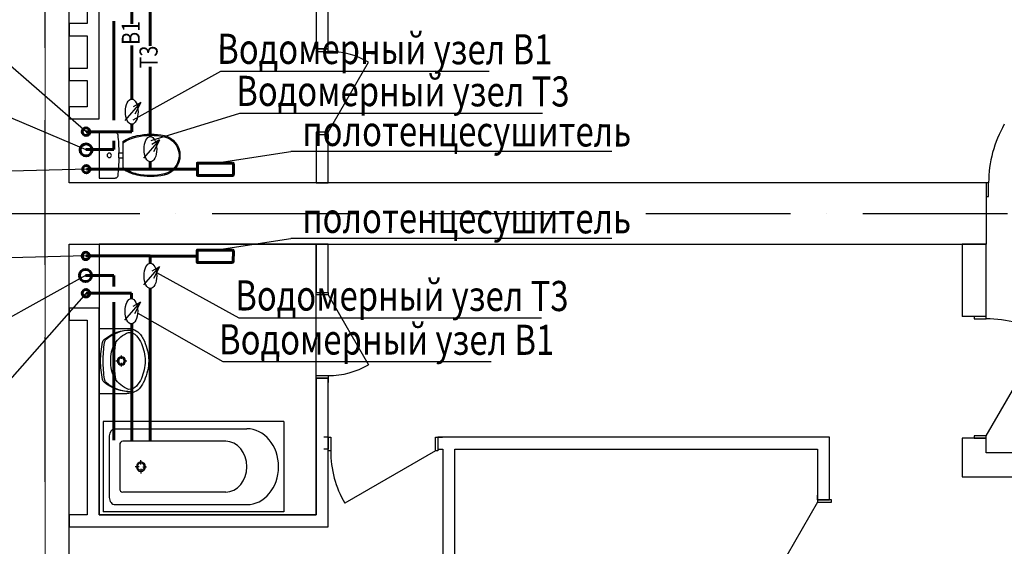
# Model space of a CAD drawing. Extents: x -1619842 to -485455, y -806957 to 32610.
# Drawn here: x -974616 to -966446, y -252478 to -248108 of the extents above; entities that cross this region are included whole.
import ezdxf

# ---------------------------------------------------------------- set-up
doc = ezdxf.new("R2010")
doc.units = 0
doc.header["$LTSCALE"] = 100
doc.header["$MEASUREMENT"] = 0
doc.linetypes.add('ACAD_ISO10W100', pattern=[18, 12, -3, 0, -3])
for name, color, linetype, lineweight in [('В1', 5, 'Continuous', 60), ('К1', 14, 'Continuous', 60), ('Оси', 6, 'ACAD_ISO10W100', 25), ('Т3', 1, 'Continuous', 60)]:
    doc.layers.add(name, color=color, linetype=linetype, lineweight=lineweight)
doc.layers.add('Сантех', color=7, linetype='Continuous')
doc.styles.add('мой', font='ARIAL.TTF', dxfattribs={"width": 0.8})
doc.dimstyles.new('мой', dxfattribs={"dimscale": 100, "dimtxt": 2.5, "dimasz": 2, "dimexe": 1.25, "dimexo": 0, "dimtad": 1, "dimdec": 0, "dimtxsty": 'мой', "dimblk": 'ARCHTICK', "dimcen": 2.5, "dimdle": 1, "dimadec": 0, "dimazin": 0, "dimtfac": 1, "dimtdec": 0, "dimtmove": 1, "dimatfit": 3, "dimfxl": 0, "dimlwd": 15, "dimlwe": 15, "dimarcsym": 0})

# ---------------------------------------------------------------- blocks, each defined once
blk = doc.blocks.new('4-9 этаж ВК$0$Символ умывальника 10_2')
at = {"layer": 'Сантех'}
for p, q in [((0, 410), (540, 410)), ((0, 410), (0, 181.6)), ((355.1, 410), (184.9, 410)), ((540, 410), (540, 181.6)), ((269.9, 272.2), (269.9, 243.4)), ((253.2, 226.7), (224.4, 226.7)), ((269.9, 210), (269.9, 181.2)), ((315.4, 226.7), (286.6, 226.7))]:
    blk.add_line(p, q, dxfattribs=at)
for radius in [35, 25]:
    blk.add_circle((269.9, 226.7), radius, dxfattribs=at)
for centre, radius, start, end in [((353.5, 151.9), 339.6, 140.66478, 180.90725), ((319, 150.2), 305.1, 138.52449, 180.67671), ((124.1, 322.4), 45, 97.83045, 138.52449), ((125.6, 338.7), 45, 102.69402, 140.66478), ((264.2, -276.8), 675.9, 89.48972, 102.69402), ((275.2, -776.1), 1153.8, 90.24498, 97.83045), ((275.1, -276.8), 675.9, 77.22851, 90.43281), ((263.5, -776.1), 1153.8, 82.09208, 89.67755), ((416.1, 322.2), 45, 41.39803, 82.09208), ((414.6, 338.5), 45, 39.25775, 77.22851), ((186.5, 152), 339.6, 359.01528, 39.25775), ((220.9, 150.2), 305.1, 359.24582, 41.39804), ((257.1, 79), 240.7, 122.84422, 158.44807), ((269.9, -700.7), 984.9, 81.17957, 98.82655), ((250.7, 75.1), 240.6, 85.39402, 121.05606), ((289.3, 75.1), 240.6, 58.94394, 94.60598), ((282.9, 79), 240.7, 21.55193, 57.15578), ((137.2, 175.7), 137.4, 177.54482, 231.25458), ((114, 161.9), 80.9, 176.06939, 229.19839), ((426, 161.9), 80.9, 310.80161, 3.93061), ((402.8, 175.7), 137.4, 308.74542, 2.45518), ((246.6, 327.4), 293, 230.71494, 260.00224), ((293.4, 327.4), 293, 279.99776, 309.28506), ((184.3, 234.6), 212.8, 231.31519, 242.84286), ((283.7, 443.7), 444.2, 243.7403, 265.79476), ((270, 346.7), 316.7, 256.43339, 283.56661), ((270, 270), 270, 265.98758, 274.01242), ((256.3, 443.7), 444.2, 274.20524, 296.2597), ((355.7, 234.6), 212.8, 297.15714, 308.68481)]:
    blk.add_arc(centre, radius, start, end, dxfattribs=at)
blk = doc.blocks.new('4-9 этаж ВК$0$Символ ванны 10_6')
for p, q in [((1500, 750), (0, 750)), ((0, 750), (0, 0)), ((1500, 750), (1500, 0)), ((100, 690), (1192, 690)), ((50, 630), (50, 120)), ((1016.5, 585.6), (162, 585.6)), ((137, 555.6), (137, 194.4)), ((312.5, 393.4), (312.5, 430.4)), ((297.2, 375), (266.3, 375)), ((312.5, 356.6), (312.5, 319.6)), ((327.8, 375), (358.7, 375)), ((1016.5, 164.4), (162, 164.4)), ((1500, 0), (0, 0)), ((100, 60), (1192, 60))]:
    blk.add_line(p, q)
for centre, major_axis, start_param, end_param in [((100, 630), (0, 60), 0, 1.570796), ((1192, 375), (0, 315), 3.141593, 6.283185), ((162, 555.6), (0, 30), 0, 1.570796), ((1016.5, 375), (0, 210.6), 3.141593, 6.283185), ((162, 194.4), (0, 30), 1.570796, 3.141593), ((100, 120), (0, 60), 1.570796, 3.141593)]:
    blk.add_ellipse(centre, major_axis=major_axis, ratio=0.833333, start_param=start_param, end_param=end_param)
for major_axis in [(0, 41.9), (0, 31.3)]:
    blk.add_ellipse((312.5, 375), major_axis=major_axis, ratio=0.833333)
blk = doc.blocks.new('_ArchTick')
at = {"const_width": 0.15}
blk.add_lwpolyline([(-0.5, -0.5), (0.5, 0.5)], dxfattribs=at)
blk = doc.blocks.new('*D161')
at = {"color": 0, "lineweight": 15}
for p, q in [((-974406.1, -240142.3), (-974406.1, -263748.6)), ((-970706.2, -263623.6), (-970706.2, -263498.6)), ((-974506.1, -263623.6), (-970606.2, -263623.6))]:
    blk.add_line(p, q, dxfattribs=at)
at = {"layer": 'Defpoints', "color": 0}
for p in [(-974406.1, -240142.3), (-970706.2, -263623.6), (-970706.2, -263623.6)]:
    blk.add_point(p, dxfattribs=at)
at = {"color": 0, "lineweight": 15, "xscale": 200, "yscale": 200, "zscale": 200, "rotation": 180}
blk.add_blockref('_ArchTick', (-974406.1, -263623.6), dxfattribs=at)
at = {"color": 0, "lineweight": 15, "xscale": 200, "yscale": 200, "zscale": 200}
blk.add_blockref('_ArchTick', (-970706.2, -263623.6), dxfattribs=at)
at = {"color": 0, "insert": (-972556.2, -263433.3), "char_height": 250, "attachment_point": 5, "style": 'мой'}
blk.add_mtext('3700', dxfattribs=at)
blk = doc.blocks.new('*D174')
at = {"color": 0, "lineweight": 15}
for p, q in [((-974406.1, -240142.3), (-974406.1, -263748.6)), ((-970706.2, -263623.6), (-970706.2, -263498.6)), ((-974506.1, -263623.6), (-970606.2, -263623.6))]:
    blk.add_line(p, q, dxfattribs=at)
at = {"layer": 'Defpoints', "color": 0}
for p in [(-974406.1, -240142.3), (-970706.2, -263623.6), (-970706.2, -263623.6)]:
    blk.add_point(p, dxfattribs=at)
at = {"color": 0, "lineweight": 15, "xscale": 200, "yscale": 200, "zscale": 200, "rotation": 180}
blk.add_blockref('_ArchTick', (-974406.1, -263623.6), dxfattribs=at)
at = {"color": 0, "lineweight": 15, "xscale": 200, "yscale": 200, "zscale": 200}
blk.add_blockref('_ArchTick', (-970706.2, -263623.6), dxfattribs=at)
at = {"color": 0, "insert": (-972556.2, -263433.3), "char_height": 250, "attachment_point": 5, "style": 'мой'}
blk.add_mtext('3700', dxfattribs=at)
blk = doc.blocks.new('4-9 этаж ВК$0$Символ унитаза 4 10_2')
at = {"layer": 'Сантех'}
for p, q in [((0, 0), (0, 380)), ((0, 380), (131.4, 380)), ((196.3, 75.8), (196.3, 304.2)), ((162.3, 210), (196.3, 210)), ((162.3, 209.9), (162.3, 170.1)), ((162.3, 170), (196.3, 170)), ((0, 0), (131.4, 0))]:
    blk.add_line(p, q, dxfattribs=at)
for centre, major_axis, ratio, start_param, end_param in [((131.4, 357.9), (22.1, 0), 0.996685, 0.100415, 1.570796), ((-1468.7, 190), (1631.2, 0), 0.996685, 0.012261, 0.104847), ((383, 26.2), (335.6, 0), 0.996685, 1.778231, 2.160503), ((383, 26.2), (326.6, 0), 0.996685, 1.777824, 2.179074), ((427.1, -153.6), (521.2, 0), 0.996685, 1.355405, 1.789777), ((427.1, -153.4), (512.1, 0), 0.996685, 1.347842, 1.789777), ((503.1, 190), (0, -167.7), 0.99513, 0.213685, 2.927907), ((503.1, 190), (159.1, 0), 0.996685, 4.948528, 7.617842), ((-1468.7, 190), (1631.2, 0), 0.996685, 6.178217, 6.270924), ((383, 353.8), (326.5, 0), 0.996685, 4.103834, 4.505278), ((131.4, 22.1), (22.1, 0), 0.996685, 4.712389, 6.173785), ((383, 353.8), (335.6, 0), 0.996685, 4.122682, 4.504954), ((427.1, 533.6), (521.2, 0), 0.996685, 4.493408, 4.927781), ((427.1, 533.6), (512.1, 0), 0.996685, 4.493408, 4.935343)]:
    blk.add_ellipse(centre, major_axis=major_axis, ratio=ratio, start_param=start_param, end_param=end_param, dxfattribs=at)
blk.add_ellipse((83, 190), major_axis=(18.5, 0), ratio=0.996685, dxfattribs=at)
blk = doc.blocks.new('4-9 этаж ВК$0$Символ унитаза 4 10_3')
at = {"layer": 'Сантех'}
for p, q in [((0, 0), (0, 380)), ((0, 380), (131.4, 380)), ((196.3, 75.8), (196.3, 304.2)), ((162.3, 210), (196.3, 210)), ((162.3, 209.9), (162.3, 170.1)), ((162.3, 170), (196.3, 170)), ((0, 0), (131.4, 0))]:
    blk.add_line(p, q, dxfattribs=at)
for centre, major_axis, ratio, start_param, end_param in [((131.4, 357.9), (22.1, 0), 0.996685, 0.100415, 1.570796), ((-1468.7, 190), (1631.2, 0), 0.996685, 0.012261, 0.104847), ((383, 26.2), (335.6, 0), 0.996685, 1.778231, 2.160503), ((383, 26.2), (326.6, 0), 0.996685, 1.777824, 2.179074), ((427.1, -153.6), (521.2, 0), 0.996685, 1.355405, 1.789777), ((427.1, -153.4), (512.1, 0), 0.996685, 1.347842, 1.789777), ((503.1, 190), (0, -167.7), 0.99513, 0.213685, 2.927907), ((503.1, 190), (159.1, 0), 0.996685, 4.948528, 7.617842), ((-1468.7, 190), (1631.2, 0), 0.996685, 6.178217, 6.270924), ((383, 353.8), (326.5, 0), 0.996685, 4.103834, 4.505278), ((131.4, 22.1), (22.1, 0), 0.996685, 4.712389, 6.173785), ((383, 353.8), (335.6, 0), 0.996685, 4.122682, 4.504954), ((427.1, 533.6), (521.2, 0), 0.996685, 4.493408, 4.927781), ((427.1, 533.6), (512.1, 0), 0.996685, 4.493408, 4.935343)]:
    blk.add_ellipse(centre, major_axis=major_axis, ratio=ratio, start_param=start_param, end_param=end_param, dxfattribs=at)
blk.add_ellipse((83, 190), major_axis=(18.5, 0), ratio=0.996685, dxfattribs=at)

msp = doc.modelspace()

# ---------------------------------------------------------------- linework, layer by layer
for p, q in [((-974206.1, -249461.1), (-974206.1, -242616)), ((-974206.1, -249461.1), (-974206.1, -242616)), ((-973956.3, -248930.8), (-973956.3, -246715.8)), ((-972156.3, -246715.8), (-972156.3, -248350.7)), ((-972156.3, -246715.8), (-972156.3, -248350.7)), ((-972056.3, -248350.7), (-972056.3, -246715.8)), ((-972056.3, -248350.7), (-972056.3, -246715.8)), ((-974056.3, -247990.8), (-974056.3, -248140.8)), ((-974056.3, -248140.8), (-974206.1, -248140.8)), ((-974206.1, -248140.8), (-974206.1, -248240.8)), ((-974056.3, -248140.8), (-974206.1, -248140.8)), ((-974206.1, -248140.8), (-974206.1, -248240.8)), ((-974206.1, -248240.8), (-974056.3, -248240.8)), ((-974206.1, -248240.8), (-974056.3, -248240.8)), ((-974056.3, -248240.8), (-974056.3, -248513.8)), ((-972156.3, -248350.7), (-972156.3, -248313.7)), ((-972156.3, -248350.7), (-972156.3, -248313.7)), ((-972156.3, -248350.7), (-972156.3, -248370.7)), ((-972056.3, -248350.7), (-972156.3, -248350.7)), ((-972156.3, -248350.7), (-972056.3, -248350.7)), ((-972156.3, -248350.7), (-972156.3, -248370.7)), ((-972056.3, -248350.7), (-972156.3, -248350.7)), ((-972156.3, -248350.7), (-972056.3, -248350.7)), ((-972056.3, -248350.7), (-972056.3, -248313.7)), ((-972056.3, -248350.7), (-972056.3, -248313.7)), ((-972056.3, -248370.7), (-972056.3, -248350.7)), ((-972056.3, -248370.7), (-972056.3, -248350.7)), ((-972156.3, -248370.7), (-972056.3, -248370.7)), ((-972156.3, -248370.7), (-972056.3, -248370.7)), ((-974056.3, -248513.8), (-974206.1, -248513.8)), ((-974206.1, -248513.8), (-974206.1, -248613.8)), ((-972056.3, -249040.7), (-971721.3, -248460.5)), ((-972056.3, -249040.7), (-971721.3, -248460.5)), ((-974206.1, -248613.8), (-974056.3, -248613.8)), ((-974056.3, -248613.8), (-974056.3, -248830.8)), ((-974056.3, -248830.8), (-974206.1, -248830.8)), ((-974206.1, -248830.8), (-974206.1, -248930.8)), ((-974206.1, -248930.8), (-974056.3, -248930.8)), ((-974056.3, -248930.8), (-973956.3, -248930.8)), ((-972056.3, -249040.7), (-972156.3, -249040.7)), ((-972156.3, -249040.7), (-972156.3, -249060.7)), ((-972056.3, -249040.7), (-972156.3, -249040.7)), ((-972156.3, -249040.7), (-972156.3, -249060.7)), ((-972156.3, -249060.7), (-972156.3, -249461.1)), ((-972156.3, -249060.7), (-972156.3, -249097.7)), ((-972156.3, -249060.7), (-972056.3, -249060.7)), ((-972156.3, -249060.7), (-972056.3, -249060.7)), ((-972156.3, -249060.7), (-972156.3, -249461.1)), ((-972156.3, -249060.7), (-972156.3, -249097.7)), ((-972156.3, -249060.7), (-972056.3, -249060.7)), ((-972156.3, -249060.7), (-972056.3, -249060.7)), ((-972056.3, -249060.7), (-972056.3, -249040.7)), ((-972056.3, -249060.7), (-972056.3, -249040.7)), ((-972056.3, -249461.1), (-972056.3, -249060.7)), ((-972056.3, -249060.7), (-972056.3, -249097.7)), ((-972056.3, -249461.1), (-972056.3, -249060.7)), ((-972056.3, -249060.7), (-972056.3, -249097.7)), ((-966596.4, -249461.1), (-974206.1, -249461.1)), ((-966596.4, -249461.1), (-974206.1, -249461.1)), ((-972156.3, -249461.1), (-972056.3, -249461.1)), ((-972156.3, -249461.1), (-972056.3, -249461.1)), ((-966596.4, -249461.1), (-966633.4, -249461.1)), ((-966596.4, -249461.1), (-966633.4, -249461.1)), ((-966576.4, -249461.1), (-966596.4, -249461.1)), ((-966596.4, -249461.1), (-966596.4, -249576.1)), ((-966596.4, -249461.1), (-966596.4, -249971.1)), ((-966576.4, -249461.1), (-966596.4, -249461.1)), ((-966596.4, -249461.1), (-966596.4, -249576.1)), ((-966596.4, -249461.1), (-966596.4, -249971.1)), ((-966576.4, -249576.1), (-966576.4, -249461.1)), ((-966576.4, -249576.1), (-966576.4, -249461.1)), ((-966596.4, -249576.1), (-966576.4, -249576.1)), ((-966596.4, -249576.1), (-966576.4, -249576.1)), ((-974206.1, -249971.1), (-966596.4, -249971.1)), ((-974206.1, -256816), (-974206.1, -249971.1)), ((-974206.1, -256816), (-974206.1, -249971.1)), ((-974206.1, -249971.1), (-966596.4, -249971.1)), ((-972156, -249971.1), (-972156, -250371.1)), ((-972056, -249971.1), (-972156, -249971.1)), ((-972056, -250371.1), (-972056, -249971.1)), ((-966795.9, -249971.1), (-966795.9, -250570.9)), ((-966595.9, -249971.1), (-966795.9, -249971.1)), ((-966596.4, -249971.1), (-966633.4, -249971.1)), ((-966596.4, -249971.1), (-966633.4, -249971.1)), ((-966595.9, -250570.9), (-966595.9, -249971.1)), ((-972156, -250371.1), (-972156, -250334.1)), ((-972156, -250391.1), (-972156, -250371.1)), ((-972156, -250371.1), (-972056, -250371.1)), ((-972156, -250371.1), (-972056, -250371.1)), ((-972056, -250391.1), (-972156, -250391.1)), ((-972056, -250371.1), (-972056, -250334.1)), ((-972056, -250371.1), (-972056, -250391.1)), ((-972056, -250391.1), (-971721, -250971.4)), ((-973955.8, -250500.9), (-974206.1, -250500.9)), ((-974206.1, -250500.9), (-974206.1, -250600.9)), ((-973955.8, -252215.9), (-973955.8, -250500.9)), ((-966595.9, -250570.9), (-966795.9, -250570.9)), ((-966695.9, -250570.9), (-966695.9, -250590.9)), ((-966595.9, -250570.9), (-966695.9, -250570.9)), ((-966595.9, -250590.9), (-966595.9, -250570.9)), ((-974206.1, -250600.9), (-974055.8, -250600.9)), ((-974055.8, -250600.9), (-974055.8, -252215.9)), ((-966695.9, -250590.9), (-966595.9, -250590.9)), ((-966595.9, -251560.9), (-966110.9, -250720.9)), ((-972156, -251081.1), (-972156, -251061.1)), ((-972156, -251061.1), (-972056, -251061.1)), ((-972056, -251061.1), (-972056, -251081.1)), ((-972156, -251081.1), (-972156, -251570.9)), ((-972156, -251081.1), (-972156, -251118.1)), ((-972056, -251081.1), (-972156, -251081.1)), ((-972156, -251081.1), (-972056, -251081.1)), ((-972056, -251570.9), (-972056, -251081.1)), ((-972056, -251081.1), (-972056, -251118.1)), ((-972156, -251570.9), (-972156, -251670.9)), ((-972056, -251570.9), (-972093, -251570.9)), ((-972056, -251570.9), (-972036, -251570.9)), ((-972056, -251685.9), (-972056, -251570.9)), ((-972056, -251570.9), (-972056, -251670.9)), ((-972036, -251570.9), (-972036, -251685.9)), ((-971166, -251685.9), (-971166, -251570.9)), ((-971166, -251570.9), (-971146, -251570.9)), ((-967896.2, -251570.9), (-971146, -251570.9)), ((-971146, -251570.9), (-971109, -251570.9)), ((-971146, -251570.9), (-971146, -251685.9)), ((-971146, -251570.9), (-971146, -251670.9)), ((-967896.2, -252091.1), (-967896.2, -251570.9)), ((-966795.9, -251580.9), (-966795.9, -251900.9)), ((-966595.9, -251580.9), (-966795.9, -251580.9)), ((-966595.9, -251560.9), (-966695.9, -251560.9)), ((-966695.9, -251560.9), (-966695.9, -251580.9)), ((-966695.9, -251580.9), (-966595.9, -251580.9)), ((-966595.9, -251580.9), (-966595.9, -251560.9)), ((-966595.9, -251700.9), (-966595.9, -251580.9)), ((-972156, -251670.9), (-972156, -252215.9)), ((-972056, -251670.9), (-972093, -251670.9)), ((-972056, -252315.9), (-972056, -251670.9)), ((-972036, -251685.9), (-972056, -251685.9)), ((-971166, -251685.9), (-971919.5, -252120.9)), ((-971146, -251685.9), (-971166, -251685.9)), ((-971146, -251670.9), (-971106.5, -251670.9)), ((-971146, -251670.9), (-971109, -251670.9)), ((-971106.5, -251670.9), (-971106.5, -256816)), ((-971006.5, -256816), (-971006.5, -251670.9)), ((-971006.5, -251670.9), (-967996.2, -251670.9)), ((-967996.2, -251670.9), (-967996.2, -252091.1)), ((-961946.1, -251700.9), (-966595.9, -251700.9)), ((-966795.9, -251900.9), (-961946.1, -251900.9)), ((-967996.2, -252111.1), (-968431.2, -252864.6)), ((-967996.2, -252091.1), (-967996.2, -252054.1)), ((-967996.2, -252091.1), (-967996.2, -252111.1)), ((-967881.2, -252091.1), (-967996.2, -252091.1)), ((-967996.2, -252091.1), (-967896.2, -252091.1)), ((-967996.2, -252111.1), (-967881.2, -252111.1)), ((-967896.2, -252091.1), (-967896.2, -252054.1)), ((-967881.2, -252111.1), (-967881.2, -252091.1)), ((-974055.8, -252215.9), (-974206.1, -252215.9)), ((-974206.1, -252215.9), (-974206.1, -252315.9)), ((-972156, -252215.9), (-973955.8, -252215.9)), ((-974206.1, -252315.9), (-972056, -252315.9))]:
    msp.add_line(p, q)
at = {"flags": 128}
msp.add_lwpolyline([(-973955.8, -249971.1), (-973955.8, -252215.9), (-972156, -252215.9), (-972156, -249971.1)], close=True, dxfattribs=at)
for centre, radius, start, end in [((-972056.3, -249040.7), 670, 60, 90), ((-972056.3, -249040.7), 670, 60, 90), ((-965606.4, -249461.1), 970, 150, 180), ((-965606.4, -249461.1), 970, 150, 180), ((-966595.9, -251560.9), 970, 60, 90), ((-972056, -250391.1), 670, 270, 300), ((-971166, -251685.9), 870, 180, 210)]:
    msp.add_arc(centre, radius, start, end)
at = {"layer": 'В1'}
for p, q in [((-973684.7, -245773.4), (-973684.7, -248141.9)), ((-973684.7, -248321.8), (-973684.7, -248766.3)), ((-973684.7, -248976.1), (-973684.7, -249037.3)), ((-974065.8, -249037.3), (-973685.2, -249037.3)), ((-974066.1, -250377.6), (-973688.4, -250377.6)), ((-973688.4, -250377.6), (-973688.4, -250422.8)), ((-973684.7, -250632.2), (-973684.7, -251596.8))]:
    msp.add_line(p, q, dxfattribs=at)
at = {"layer": 'В1', "lineweight": 30}
for p, q in [((-974065.8, -249037.3), (-975307.2, -247958.1)), ((-973675.6, -248939.2), (-972947.1, -248534.1)), ((-972947.1, -248534.1), (-970720.8, -248534.1)), ((-973613.2, -248796.2), (-973744.7, -248945.4)), ((-973612.1, -248794.6), (-973674.4, -248832)), ((-973611.3, -248795.2), (-973662, -248892.9)), ((-974066.1, -250377.6), (-974969.7, -251403.3)), ((-973616.3, -250452.7), (-973747.8, -250602)), ((-973615.2, -250451.2), (-973677.4, -250488.5)), ((-973614.4, -250451.8), (-973665.1, -250549.4)), ((-973637.4, -250542.7), (-972931.4, -250944.6)), ((-972931.4, -250944.6), (-970705.1, -250944.6))]:
    msp.add_line(p, q, dxfattribs=at)
at = {"layer": 'В1'}
for centre in [(-974065.8, -249037.3), (-974066.1, -250377.6)]:
    msp.add_circle(centre, 31.1, dxfattribs=at)
at = {"layer": 'В1', "lineweight": 30}
for centre in [(-973686.6, -248871.2), (-973689.7, -250527.7)]:
    msp.add_ellipse(centre, major_axis=(0, 104.9), ratio=0.503475, dxfattribs=at)
at = {"layer": 'К1'}
for p, q in [((-973834.7, -248121.2), (-973834.7, -248940.6)), ((-973834.7, -249113), (-973834.7, -249186.4)), ((-974066.9, -249186.4), (-973834.7, -249186.4)), ((-974070, -250230.9), (-973834.7, -250230.9)), ((-973834.7, -250230.9), (-973834.7, -250320.6)), ((-973834.7, -250451.6), (-973834.7, -251596.8))]:
    msp.add_line(p, q, dxfattribs=at)
at = {"layer": 'К1', "lineweight": 30}
for p, q in [((-974065.8, -249188.5), (-975210.2, -248702.4)), ((-974065.8, -250228.5), (-975033.2, -250767.1))]:
    msp.add_line(p, q, dxfattribs=at)
at = {"layer": 'К1'}
for centre in [(-974065.8, -249188.5), (-974070, -250230.9), (-974070, -250230.9)]:
    msp.add_circle(centre, 50, dxfattribs=at)
msp.add_arc((-973835.2, -250378.1), 0.5, 0, 90, dxfattribs=at)
at = {"layer": 'Оси'}
for p, q in [((-974406.1, -264543.1), (-974406.1, -236334.9)), ((-974406.1, -264543.1), (-974406.1, -236334.9)), ((-978420.9, -249716), (-909013.3, -249716))]:
    msp.add_line(p, q, dxfattribs=at)
at = {"layer": 'Т3'}
for p, q in [((-973534.7, -245773.4), (-973534.7, -248324.5)), ((-973534.7, -248498.6), (-973534.7, -249078)), ((-973534.7, -249287.5), (-973534.7, -249348)), ((-972851.2, -249298.5), (-973142.3, -249298.5)), ((-973142.3, -249298.5), (-973142.3, -249400)), ((-972843.3, -249393.3), (-972842.4, -249306.5)), ((-974063.4, -249348.5), (-973535.2, -249348.5)), ((-973535.2, -249348), (-973142.3, -249348)), ((-972852.2, -249400.5), (-973141.8, -249400.5)), ((-974068.2, -250068.5), (-973535.2, -250068.5)), ((-973535.7, -250069), (-973142.8, -250069)), ((-973534.7, -250069), (-973534.7, -250129.1)), ((-972851.7, -250019.5), (-973142.8, -250019.5)), ((-973142.8, -250019.5), (-973142.8, -250121)), ((-972843.8, -250114.3), (-972842.9, -250027.6)), ((-972852.7, -250121.5), (-973142.3, -250121.5)), ((-973534.7, -250338.6), (-973534.7, -251596.8))]:
    msp.add_line(p, q, dxfattribs=at)
at = {"layer": 'Т3', "lineweight": 30}
for p, q in [((-973525.1, -249110.4), (-972789.1, -248883.3)), ((-972789.1, -248883.3), (-970279.1, -248883.3)), ((-973458.2, -249107.7), (-973589.6, -249257)), ((-973457.1, -249106.2), (-973519.3, -249143.5)), ((-973456.3, -249106.8), (-973507, -249204.4)), ((-972996.8, -249299), (-972365.3, -249201.6)), ((-969701.7, -249201.6), (-972365.3, -249201.6)), ((-974048.4, -249348.5), (-975256.6, -249378.8)), ((-972997.3, -250020), (-972365.8, -249922.6)), ((-969702.3, -249922.6), (-972365.9, -249922.6)), ((-974068.2, -250068.5), (-975106.3, -250093)), ((-973458.2, -250158.9), (-973589.6, -250308.1)), ((-973457.1, -250157.3), (-973519.3, -250194.6)), ((-973456.3, -250157.9), (-973507, -250255.5)), ((-973481.7, -250206.7), (-972797.3, -250580.7)), ((-972797.3, -250580.7), (-970287.3, -250580.7))]:
    msp.add_line(p, q, dxfattribs=at)
at = {"layer": 'Т3'}
for centre in [(-974063.4, -249348.5), (-974063.4, -249348.5), (-974068.2, -250068.5), (-974068.2, -250068.5)]:
    msp.add_circle(centre, 30.4, dxfattribs=at)
for centre, radius, start, end in [((-973142.3, -249299), 0.5, 90, 179.41512), ((-972851.2, -249307.3), 8.85, 5.1537, 83.62545), ((-973535.2, -249348), 0.5, 270, 0), ((-973141.8, -249400), 0.5, 180, 270), ((-972851.2, -249392.7), 7.92, 262.45952, 358.30772), ((-973535.2, -250069), 0.5, 0, 90), ((-973142.8, -250020), 0.5, 90, 179.41512), ((-972851.7, -250028.3), 8.85, 5.1537, 83.62545), ((-973142.3, -250121), 0.5, 180, 270), ((-972851.7, -250113.7), 7.92, 262.45952, 358.30772)]:
    msp.add_arc(centre, radius, start, end, dxfattribs=at)
at = {"layer": 'Т3', "lineweight": 30}
for centre in [(-973531.6, -249182.7), (-973531.6, -250233.9)]:
    msp.add_ellipse(centre, major_axis=(0, 104.9), ratio=0.503475, dxfattribs=at)

# ---------------------------------------------------------------- block references
at = {"layer": 'Сантех', "xscale": -1}
for name, p, rotation in [('4-9 этаж ВК$0$Символ унитаза 4 10_2', (-973956.3, -249043.7), 180), ('4-9 этаж ВК$0$Символ унитаза 4 10_3', (-973956.3, -249043.7), 180), ('4-9 этаж ВК$0$Символ умывальника 10_2', (-973545.8, -250669.3), 90)]:
    msp.add_blockref(name, p, dxfattribs=dict(at, rotation=rotation))
at = {"layer": 'Сантех'}
msp.add_blockref('4-9 этаж ВК$0$Символ ванны 10_6', (-973923.3, -252192.1), dxfattribs=at)

# ---------------------------------------------------------------- texts
at = {"layer": 'В1', "style": 'мой', "width": 0.8}
for s, height, rotation, p in [('В1', 150, 90, (-973619.6, -248316.8)), ('Водомерный узел В1', 250, 359.89995, (-972978, -248474.3)), ('Водомерный узел В1', 250, 359.89995, (-972962.3, -250884.8))]:
    msp.add_text(s, height=height, rotation=rotation, dxfattribs=at).set_placement(p)
at = {"layer": 'Т3', "style": 'мой', "width": 0.8}
for s, height, rotation, p in [('Т3', 150, 90, (-973472.2, -248511.9)), ('Водомерный узел Т3', 250, 359.89995, (-972820, -248823.5)), ('полотенцесушитель', 250, 359.89995, (-972271.5, -249155.7)), ('полотенцесушитель', 250, 359.89995, (-972272.1, -249876.8)), ('Водомерный узел Т3', 250, 359.89995, (-972828.2, -250520.9))]:
    msp.add_text(s, height=height, rotation=rotation, dxfattribs=at).set_placement(p)

# ---------------------------------------------------------------- dimensions: what is measured, and where the dimension line sits
for picture in ['*D161', '*D174']:
    dim = msp.add_linear_dim(base=(-970706.2, -263623.6), p1=(-974406.1, -240142.3), p2=(-970706.2, -263623.6), dimstyle='мой')
    dim.commit()
    dim.dimension.update_dxf_attribs({"geometry": picture, "text_midpoint": (-972556.2, -263433.3)})

doc.saveas('drawing.dxf')
